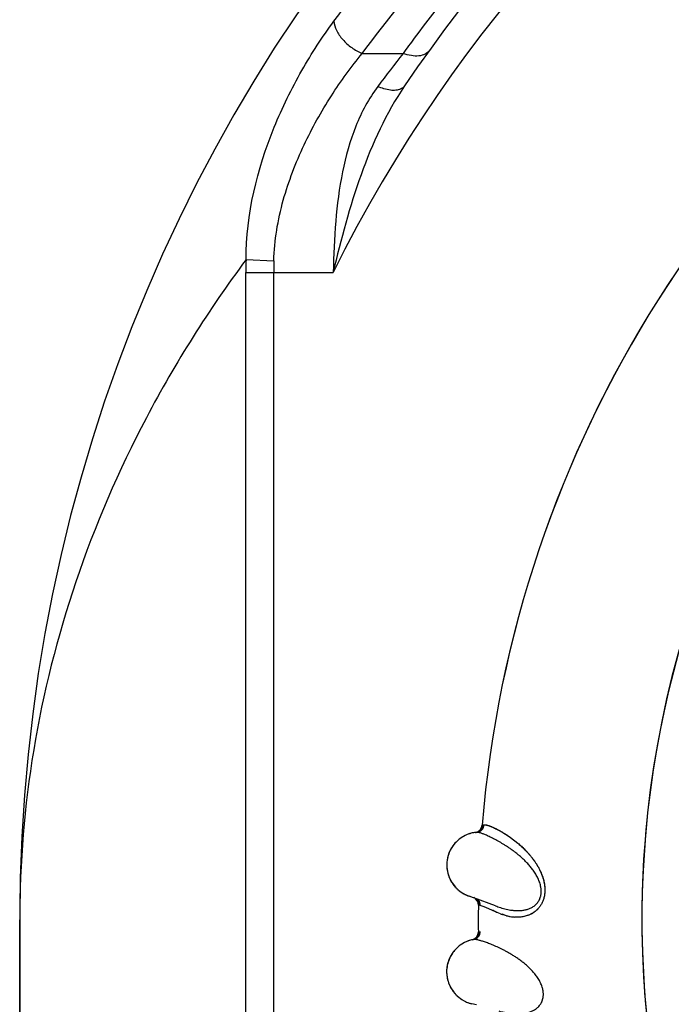
# Model space of a CAD drawing. Units: inches. Extents: x 0.4 to 16.6, y 0.6 to 10.4.
# Drawn here: x 4.8 to 5.1, y 9 to 9.4 of the extents above; entities that cross this region are included whole.
import ezdxf

# ---------------------------------------------------------------- set-up
doc = ezdxf.new("R2010")
doc.units = ezdxf.units.IN
doc.header["$LTSCALE"] = 0.935
doc.header["$MEASUREMENT"] = 0
doc.layers.get('0').update_dxf_attribs({"linetype": 'CONTINUOUS'})
doc.layers.add('AXIS', color=7, linetype='CONTINUOUS')

msp = doc.modelspace()

# ---------------------------------------------------------------- linework, layer by layer
at = {"color": 7, "linetype": 'CONTINUOUS'}
for p, q in [((4.9680784739, 9.4092160996), (4.9867885487, 9.4092161316)), ((4.9150343133, 9.3150738974), (4.9277308873, 9.3145437868)), ((4.9149713777, 8.4821905826), (4.9149713777, 9.3092425152)), ((4.9149713777, 9.3092425152), (4.9548454529, 9.3092425152)), ((4.927669016, 8.4821905826), (4.927669016, 9.3092426299)), ((5.0203824934, 9.053600521), (5.020365849, 9.0535989375)), ((5.0203824934, 9.053600521), (5.0203804912, 9.0536003505)), ((5.0203857019, 9.0536007981), (5.0203824934, 9.053600521)), ((5.020396972, 9.053601842), (5.0203857019, 9.0536007981)), ((5.020404139, 9.0536025399), (5.020396972, 9.053601842)), ((5.020404139, 9.0536025399), (5.0204110544, 9.0536032342)), ((5.0229559823, 9.0569258024), (5.0230551503, 9.0569392488)), ((5.0230551504, 9.0569392455), (5.0237407563, 9.0570288279)), ((5.0068487648, 9.0408082474), (5.0067575973, 9.0400395711)), ((5.0067564833, 9.0400275283), (5.0067575905, 9.0400394973)), ((5.018931723, 9.0237087143), (5.0168956687, 9.0244481797)), ((5.0289326134, 9.0200265662), (5.0189946999, 9.0236856667)), ((5.0213247143, 9.0203052054), (5.0211496459, 9.0203465313)), ((5.021999766, 9.0201754034), (5.0213247144, 9.0203052144)), ((5.0238309344, 9.0196205782), (5.0219997655, 9.0201754039)), ((5.0238318642, 9.0196203823), (5.0219997669, 9.0201754035)), ((5.0249192948, 9.0191648747), (5.0238309344, 9.0196205782)), ((5.0249135465, 9.0191716628), (5.0238318642, 9.0196203823)), ((5.0273661405, 9.0180557626), (5.0249135465, 9.0191716628)), ((5.0273480737, 9.0180788202), (5.0249192948, 9.0191648747)), ((5.0293390414, 9.0171754596), (5.0273661405, 9.0180557626)), ((5.0289137324, 9.0200329427), (5.0288978391, 9.020039403)), ((5.0289143902, 9.0200332981), (5.0289326113, 9.0200265669)), ((4.8116643164, 8.3050252283), (4.8116643164, 9.0136866456)), ((5.0296719535, 9.0170341511), (5.0295781783, 9.0170736885)), ((5.0312919531, 9.0163918286), (5.0296716807, 9.0170345841)), ((5.0312370603, 9.0164114874), (5.0296719535, 9.0170341511)), ((5.0339625514, 9.015537651), (5.0319658676, 9.0161494565)), ((5.0339533166, 9.0155334587), (5.0319795647, 9.016132361)), ((5.0189569428, 9.0046583024), (5.0189405158, 9.0046551927)), ((5.0189569428, 9.0046583024), (5.0189549652, 9.0046579467)), ((5.0189601132, 9.0046588741), (5.0189569428, 9.0046583024)), ((5.0189712386, 9.0046609499), (5.0189601132, 9.0046588741)), ((5.0189783109, 9.0046623051), (5.0189712386, 9.0046609499)), ((5.0189783109, 9.0046623051), (5.0189851348, 9.0046636339)), ((5.0066591201, 8.9906736862), (5.0066391505, 8.9898999426)), ((5.0066391505, 8.9898999426), (5.0066391505, 8.9898878481)), ((5.0202658441, 8.974759946), (5.0181703409, 8.9753087118))]:
    msp.add_line(p, q, dxfattribs=at)
for centre, radius, start, end in [((5.5498532927, 9.0136866456), 0.7381889764, 0, 180), ((5.5498532927, 9.0136866456), 0.6791338583, 34.090433276, 145.9095666364), ((5.5498532927, 9.0136866456), 0.6643700787, 26.414788826, 153.5852139602), ((5.5498532927, 9.0136866456), 0.52875, 119.9567055345, 175.3106085902), ((5.549853293, 9.0136866454), 0.4539896007, 115.6483717939, 190.2089505463), ((5.5500692587, 9.003523096), 0.6941700061, 143.5332420733, 144.2373430562), ((5.4839322762, 9.0153559562), 0.6342536752, 141.6121122885, 143.3308228037), ((5.1830490619, 9.3092472231), 0.2680776843, 178.7545455157, 180.0010062102), ((5.1537449721, 9.3092550004), 0.2260759558, 178.6595088617, 180.0031351337), ((5.0191358151, 9.0572206367), 0.0037499991, 281.5747358281, 355.31060858), ((5.0216943633, 9.0386543081), 0.0150036714, 95.0799800855, 96.8920535043), ((5.0216734854, 9.0388885998), 0.0147683432, 95.0801446236, 96.8867262011), ((5.0193190478, 9.0572576017), 0.0037626403, 279.3525701793, 285.7990679322), ((5.0193163982, 9.057267562), 0.0037729458, 285.7966433426, 286.3669462687), ((5.0200460121, 9.0572041009), 0.0036193227, 275.3854603772, 275.6786293063), ((5.0217257586, 9.0386329883), 0.0150401678, 135.5258999831, 147.4765723413), ((5.021694007, 9.0386577274), 0.0150002236, 117.1062495641, 136.3948293295), ((5.0216874037, 9.0386723386), 0.0149842434, 116.0670726631, 124.8604184627), ((5.0216941154, 9.038657478), 0.0150004948, 97.269928134, 117.0365632074), ((5.0216998325, 9.0386228382), 0.0150341738, 104.6984019606, 116.0267249693), ((5.0217051746, 9.038640667), 0.015018287, 96.8933329323, 104.7353736607), ((5.0216927816, 9.038667914), 0.0149899739, 96.8922889754, 97.2699186261), ((5.0216938444, 9.0386578473), 0.0150000192, 136.7750519831, 171.7576889981), ((5.0217038059, 9.038665335), 0.0150058024, 155.0781607333, 159.9416350521), ((5.0216153692, 9.0387005836), 0.0149107485, 147.4675201041, 155.0577982795), ((5.0216975575, 9.0386544425), 0.01500506, 136.3950967835, 136.7752092052), ((5.0218100007, 9.0386250331), 0.0151193786, 159.9361973175, 171.6977269678), ((5.0216927082, 9.0386457944), 0.015, 174.7149582933, 251.3320801479), ((5.0173955481, 9.0203948516), 0.00375, 359.278193303, 64.7497338249), ((5.5498532927, 9.0136866456), 0.52875, 179.0278824863, 180.5959361294), ((4.9166776254, 8.7713159754), 0.2704438014, 65.3754294556, 65.8442851451), ((5.0510153336, 9.0677775128), 0.0550493363, 246.8112649153, 247.0817627032), ((5.0465226133, 9.0572860221), 0.0436363588, 246.8445661163, 247.1554250294), ((5.0426476599, 9.0470041243), 0.0326513586, 249.545230979, 250.9043018971), ((5.0386530482, 9.034858516), 0.0198797451, 248.2670419343, 250.3853395502), ((5.0402253177, 9.0402037134), 0.025455048, 255.7357003637, 258.1470268233), ((5.0399069824, 9.0379391491), 0.0231767853, 255.1385743738, 257.6577099667), ((5.039479239, 9.0359722716), 0.0211639355, 257.65076437, 259.7257547207), ((5.0399890483, 9.0389977879), 0.0242263109, 258.1080828464, 259.8369165922), ((5.0391986803, 9.034377321), 0.0195445208, 259.7010850267, 262.7368984135), ((5.0394287035, 9.0357927047), 0.0209726486, 259.7987076871, 262.4767162317), ((5.0391141586, 9.0333387553), 0.0184986428, 262.4474278162, 265.6348162796), ((5.03904384, 9.0331315542), 0.0182891745, 262.7246831961, 265.8245761201), ((5.0216394768, 8.9898996129), 0.0150004955, 102.5552606588, 122.3228200759), ((5.0216520268, 8.9898839276), 0.0150182493, 102.1780257532, 110.0193893802), ((5.0216371874, 8.9899098813), 0.014989975, 102.1769855966, 102.5552511551), ((5.017382097, 9.0081481869), 0.0037499987, 286.8640601973, 7.593e-06), ((5.0216400162, 8.9898964761), 0.0150036753, 100.3653127149, 102.1767503803), ((5.0215976403, 8.9901278693), 0.0147683243, 100.3654721964, 102.1714180259), ((5.0175641853, 9.0081924886), 0.0037527922, 284.6469145919, 291.1129209756), ((5.0175575295, 9.0082117755), 0.003773182, 291.101751079, 291.6732116994), ((5.0182899464, 9.0082155638), 0.0036193222, 280.6708066457, 280.9639624733), ((5.0173820957, 9.0081481874), 0.00375, 7.593e-06, 0.5959361191), ((5.0216393459, 8.9898998512), 0.0150002243, 122.3922642749, 141.6806485357), ((5.0216314334, 8.9899137775), 0.0149842599, 121.3528291368, 130.146928163), ((5.0216483657, 8.9898656354), 0.015034186, 109.9824145467, 121.312474782), ((5.0216391729, 8.9898999556), 0.01500002, 142.0609074185, 177.0432588023), ((5.0215570866, 8.9899352832), 0.0149107409, 152.7532577879, 160.343251065), ((5.0216732421, 8.9898781398), 0.01504017, 140.8114692015, 152.7623084729), ((5.0216431845, 8.9898969068), 0.0150050616, 141.6809158554, 142.0610644773), ((5.0217578501, 8.9898779805), 0.0151193718, 165.2227676192, 176.9832925472), ((5.0216484357, 8.989908317), 0.0150058386, 160.3636162736, 165.2282112881), ((5.0216391505, 8.9898878481), 0.015, 180, 256.6090995472)]:
    msp.add_arc(centre, radius, start, end, dxfattribs=at)
for points, knots in [([(4.9551605577, 9.4238958372), (4.9787455169, 9.4555868803), (5.0326684533, 9.5166642487), (5.13041763, 9.5952956149), (5.2461732781, 9.6587275491), (5.3319889093, 9.6871128622), (5.3767725249, 9.6975278784)], [0, 0, 0, 0, 0.2312579817, 0.4743884888, 0.7308391779, 1, 1, 1, 1]), ([(4.9680784739, 9.4092160996), (4.9912167621, 9.4401811861), (5.0440820945, 9.4998755589), (5.1398422213, 9.576771339), (5.2532577721, 9.6388490624), (5.3373567419, 9.6666181955), (5.3812566619, 9.6767933636)], [0, 0, 0, 0, 0.231071644, 0.474115587, 0.7306191831, 1, 1, 1, 1]), ([(5.3812566619, 9.6767933636), (5.339692733, 9.6663836753), (5.2602667341, 9.6384555011), (5.1535629793, 9.5774603756), (5.0635406076, 9.5029971404), (5.0137173063, 9.4457406283), (4.9918164683, 9.4161074139)], [0, 0, 0, 0, 0.2692347931, 0.5254368251, 0.7684643581, 1, 1, 1, 1]), ([(4.915034307, 9.3150740358), (4.9149891669, 9.3356609512), (4.922551613, 9.3659635571), (4.939715694, 9.401105808), (4.9498369599, 9.4167425226), (4.9551605577, 9.4238958372)], [0, 0, 0, 0, 0.5259736595, 0.7721840153, 1, 1, 1, 1]), ([(4.9551605578, 9.4238958371), (4.955258561, 9.4224669721), (4.9562483446, 9.4194071971), (4.9591284627, 9.4153067786), (4.9631583659, 9.4117108631), (4.9663880611, 9.409900025), (4.9680784638, 9.4092160865)], [0, 0, 0, 0, 0.2109247391, 0.4603628743, 0.7314480989, 1, 1, 1, 1]), ([(4.9277308873, 9.3145437873), (4.9279494209, 9.3238638476), (4.9311024426, 9.3421522435), (4.9408148336, 9.3673037466), (4.9532929082, 9.3896457654), (4.9630112621, 9.4030513215), (4.9680784743, 9.4092160996)], [0, 0, 0, 0, 0.2675469433, 0.5260406976, 0.7709832237, 1, 1, 1, 1]), ([(4.998768625, 9.4105852055), (4.9982606329, 9.4098798707), (4.9967682143, 9.4086537925), (4.9938077999, 9.4078819987), (4.9903555172, 9.4080652642), (4.9879938569, 9.4087460372), (4.9867885115, 9.4092160842)], [0, 0, 0, 0, 0.2026869075, 0.4315126318, 0.6983209053, 1, 1, 1, 1]), ([(4.9874259034, 9.3943416458), (4.978991923, 9.381880238), (4.9661811503, 9.3537709347), (4.9583620869, 9.3242839664), (4.9548454529, 9.3092425152)], [0, 0, 0, 0, 0.4934437895, 1, 1, 1, 1]), ([(4.9751992894, 9.3941282792), (4.9710781885, 9.3885928864), (4.9643195351, 9.3759416606), (4.9585232906, 9.3548820865), (4.9556639634, 9.3323931728), (4.9550222534, 9.3170240239), (4.9548454529, 9.3092425152)], [0, 0, 0, 0, 0.2337399581, 0.4792883057, 0.736369478, 1, 1, 1, 1]), ([(4.9874259881, 9.3943417327), (4.9869820395, 9.3936857752), (4.9856966522, 9.3927372179), (4.983388135, 9.392245564), (4.9798037406, 9.3923780588), (4.9770376756, 9.393295327), (4.9751992894, 9.394128246)], [0, 0, 0, 0, 0.1819705941, 0.3443052213, 0.5363197568, 1, 1, 1, 1]), ([(4.9150347098, 9.3150740443), (4.89808092, 9.2922198582), (4.868161303, 9.2449849973), (4.8355017092, 9.1693950226), (4.8159965972, 9.0919956021), (4.8116681699, 9.0396146565), (4.8116643164, 9.0136866456)], [0, 0, 0, 0, 0.2636357413, 0.5156264531, 0.7597853959, 1, 1, 1, 1]), ([(5.0230551116, 9.0569392435), (5.0230408044, 9.056763226), (5.022999903, 9.0564975212), (5.0229078102, 9.0561490187), (5.0228173927, 9.0558862025), (5.0227056493, 9.0556272143), (5.0225727555, 9.055374461), (5.0224198295, 9.0551301766), (5.022247834, 9.0548967976), (5.022057805, 9.054676723), (5.0218507214, 9.0544725342), (5.0216289305, 9.0542855612), (5.0213948477, 9.0541168971), (5.0211508158, 9.0539676329), (5.0208179383, 9.0537974551), (5.0205561311, 9.0536993629), (5.020379569, 9.0536475085)], [0, 0, 0, 0, 0.1175373799, 0.1781471295, 0.2397754032, 0.3023351913, 0.3656993577, 0.4296506275, 0.4939722056, 0.5584671871, 0.6229712967, 0.6873278251, 0.7513479351, 0.8148197762, 0.8775234, 1, 1, 1, 1]), ([(5.0495425504, 9.0242626642), (5.0495882573, 9.0244299828), (5.0496697357, 9.0247699639), (5.0497608344, 9.025289709), (5.0498220571, 9.0258201686), (5.0498535643, 9.026358403), (5.0498553768, 9.0269015316), (5.0498282984, 9.0274467586), (5.0497742748, 9.027991557), (5.0496687472, 9.0287134736), (5.0494779725, 9.0296044754), (5.0491660948, 9.0306500747), (5.0487843279, 9.0316676194), (5.0483450824, 9.0326524141), (5.0478581062, 9.0336013494), (5.0473306437, 9.0345148318), (5.0467701273, 9.0353950483), (5.0461832005, 9.0362415678), (5.0455758228, 9.037053571), (5.0449521313, 9.0378322294), (5.0443149318, 9.0385802226), (5.0436666309, 9.0393003643), (5.043008738, 9.0399948516), (5.0423425316, 9.0406647468), (5.0416705121, 9.0413108157), (5.0409956158, 9.0419335387), (5.040319914, 9.0425330202), (5.0394278776, 9.0432951389), (5.0385320089, 9.0440205292), (5.0376351869, 9.0447113262), (5.0369726335, 9.0452058422), (5.0363145657, 9.0456826609), (5.0354523964, 9.0462901099), (5.0343925924, 9.0470069475), (5.0331421612, 9.0478095843), (5.0319320427, 9.0485486849), (5.0307667234, 9.0492285343), (5.0296485659, 9.0498522999), (5.0285796575, 9.0504230607), (5.0275621534, 9.05094362), (5.026598452, 9.051416452), (5.0256908443, 9.0518425404), (5.0248426711, 9.0522224522), (5.0240576441, 9.0525565728), (5.023338443, 9.0528450271), (5.0226859956, 9.0530875968), (5.0221826541, 9.0532570065), (5.0218133473, 9.0533687106), (5.0215624225, 9.0534383034), (5.0213282519, 9.0534963056), (5.0211108374, 9.0535425037), (5.0209101782, 9.0535766835), (5.0207262494, 9.0535986309), (5.0205590416, 9.0536081268), (5.020453188, 9.0536058799), (5.0204033108, 9.0536022103)], [0, 0, 0, 0, 0.0117029433, 0.0235706243, 0.0355823154, 0.0477116451, 0.0599297012, 0.0722103342, 0.0845285456, 0.096854166, 0.1214226489, 0.1459294834, 0.1704097472, 0.1946999902, 0.2186456589, 0.2423423303, 0.2658459187, 0.2890350581, 0.3118278979, 0.3342508685, 0.3563369238, 0.3781171447, 0.3996214713, 0.4208757183, 0.4418566955, 0.4625146257, 0.4828308834, 0.5028001505, 0.5416736106, 0.5605895656, 0.5791781653, 0.5974541154, 0.6154192564, 0.6503370855, 0.6837724928, 0.7156647687, 0.7460033858, 0.7747953391, 0.8020489333, 0.8277578766, 0.8519074649, 0.874473048, 0.8954049645, 0.9146104136, 0.9320346321, 0.9476835795, 0.9615706498, 0.9678593051, 0.973714424, 0.9791382225, 0.9841342174, 0.9887079122, 0.9928676043, 0.9966255932, 1, 1, 1, 1]), ([(5.0204110544, 9.0536032342), (5.0206141422, 9.0536238217), (5.0209205629, 9.0536811166), (5.021318738, 9.0538083411), (5.0216172551, 9.0539333437), (5.0219079409, 9.054087273), (5.0222814647, 9.0543293192), (5.022623773, 9.0546220509), (5.0229209687, 9.0549585881), (5.023120098, 9.0552294554), (5.0232934481, 9.0555145836), (5.0234864249, 9.0559053087), (5.0236567746, 9.0564089462), (5.0237245388, 9.0568245495), (5.0237407563, 9.0570288277)], [0, 0, 0, 0, 0.1181974343, 0.1794244145, 0.2418400831, 0.305326332, 0.3696156198, 0.4993291518, 0.5644111023, 0.6293028231, 0.6937273382, 0.7573792146, 0.8813438188, 1, 1, 1, 1]), ([(5.0237407563, 9.0570288277), (5.0238161541, 9.0570367053), (5.0239759649, 9.0570434387), (5.0242277956, 9.0570303428), (5.0245031281, 9.056995254), (5.0248019498, 9.0569388145), (5.0251242774, 9.0568616391), (5.0254701241, 9.0567643627), (5.0258395585, 9.0566473952), (5.0262325638, 9.0565105439), (5.0266492159, 9.0563536969), (5.0270895898, 9.0561767139), (5.027553752, 9.0559794564), (5.0282221546, 9.0556813908), (5.029113574, 9.0552568667), (5.0300341235, 9.0547839322), (5.0308118238, 9.0543632621), (5.0316490665, 9.0538949384), (5.0327445665, 9.0532499912), (5.0338612937, 9.0525461205), (5.0347908281, 9.0519294855), (5.0357784492, 9.0512512546), (5.0370549036, 9.0503249469), (5.0383371308, 9.0493195554), (5.0393862513, 9.0484462809), (5.0401934179, 9.0477457008), (5.0410076389, 9.047006161), (5.0418278612, 9.0462244215), (5.0426524913, 9.0453976425), (5.0434790217, 9.0445232841), (5.0443042562, 9.0435999091), (5.0451234447, 9.042626415), (5.0457916205, 9.0417766183), (5.0463178827, 9.0410699353), (5.0468455092, 9.0403341744), (5.0474927621, 9.0393740506), (5.0482375354, 9.0381607647), (5.0488242205, 9.0370962411), (5.0492709336, 9.0362069216), (5.0495943331, 9.035516918), (5.0499015121, 9.0348086857), (5.0501905828, 9.0340806177), (5.0504598084, 9.0333313764), (5.0507067908, 9.0325612911), (5.050928144, 9.0317723057), (5.0511203089, 9.0309667247), (5.051279713, 9.0301457811), (5.0514030081, 9.029309815), (5.0514869101, 9.0284601218), (5.0515281978, 9.0276001593), (5.0515232991, 9.0267354197), (5.0514682351, 9.0258727788), (5.0513625205, 9.0250195905), (5.0511562045, 9.0239146739), (5.0508487695, 9.0228499879), (5.0504466828, 9.0218449665), (5.0501072726, 9.0211383227), (5.0497323361, 9.0204738888), (5.0493268548, 9.019853675), (5.0488955103, 9.0192790903), (5.0484437495, 9.0187499558), (5.0479763005, 9.0182651613), (5.047496574, 9.017822891), (5.0470065421, 9.0174208241), (5.0463500577, 9.0169404165), (5.0456740823, 9.0165225869), (5.0449879124, 9.0161657369), (5.0444807997, 9.0159318329), (5.0439748417, 9.0157260229), (5.0433071537, 9.0154874256), (5.0424750559, 9.0152466117), (5.0414808558, 9.0150411347), (5.0405054015, 9.0149107212), (5.0392517377, 9.0148258204), (5.0383212173, 9.0148465357), (5.0377121977, 9.0148909227)], [0, 0, 0, 0, 0.0035386644, 0.0074494394, 0.0117590246, 0.0164849179, 0.02163819, 0.0272254169, 0.0332517412, 0.0397240556, 0.0466486978, 0.054031258, 0.0618767423, 0.0701894154, 0.0881920036, 0.1079569463, 0.1184918565, 0.1294638229, 0.1527360549, 0.1778236227, 0.1910718249, 0.2048033773, 0.233746794, 0.264675233, 0.2808418299, 0.2974609711, 0.3145618757, 0.3321816563, 0.3503470951, 0.3690640793, 0.3883383605, 0.4081466414, 0.4284447102, 0.438788818, 0.4492741702, 0.4707057234, 0.4928235287, 0.5157075539, 0.5274184392, 0.539274525, 0.5512737396, 0.5634483854, 0.575834559, 0.5884300454, 0.6011908875, 0.6140765076, 0.6270782586, 0.6402150541, 0.6535065266, 0.6669180328, 0.680385745, 0.6938512177, 0.7072443418, 0.7204902543, 0.7462942482, 0.7587969403, 0.7709900876, 0.7828585431, 0.7943845354, 0.8055546519, 0.8163734707, 0.8268412047, 0.8369721027, 0.8468140819, 0.8564129703, 0.8749307065, 0.8838332169, 0.8925054481, 0.9009888687, 0.9093215502, 0.9255946636, 0.9413763704, 0.956668797, 0.971496058, 1, 1, 1, 1]), ([(5.0237407565, 9.0570288277), (5.0238164193, 9.0570307882), (5.0239765917, 9.0570287372), (5.0242292904, 9.0570097655), (5.0245070308, 9.0569737692), (5.024809584, 9.0569197882), (5.0251367412, 9.0568468635), (5.0254882769, 9.056754032), (5.0258639732, 9.0566403612), (5.0262635042, 9.0565048221), (5.0266866062, 9.0563470586), (5.0271331629, 9.0561674416), (5.0276029431, 9.0559662058), (5.0282778554, 9.0556613459), (5.0289798964, 9.0553216485), (5.0297098149, 9.0549506158), (5.0305035883, 9.0545336531), (5.0315486479, 9.0539558802), (5.0333625295, 9.0528825205), (5.0352580366, 9.0516367876), (5.0372165907, 9.0502034949), (5.0385065243, 9.0491853244), (5.0395598808, 9.0483002737), (5.0403703792, 9.0475886975), (5.0411878062, 9.0468375229), (5.0420103709, 9.0460451158), (5.0428352202, 9.045209001), (5.0436593451, 9.0443268262), (5.0443383354, 9.0435566377), (5.0448782438, 9.0429155882), (5.0454226624, 9.0422485516), (5.0460959291, 9.041380909), (5.0468811736, 9.0402896066), (5.0475116031, 9.0393362918), (5.0480011643, 9.0385425486), (5.0483625372, 9.0379270356), (5.0487142945, 9.0372948296), (5.0491712363, 9.0364232368), (5.0495988479, 9.0355216023), (5.0499914441, 9.0345899879), (5.0502698538, 9.0338676657), (5.0505285, 9.0331263942), (5.0507650924, 9.0323666393), (5.0509762104, 9.0315893546), (5.0511583909, 9.030796012), (5.0513081222, 9.0299881045), (5.0514218803, 9.0291671294), (5.0514961785, 9.0283347296), (5.0515272818, 9.0274938443), (5.0515140186, 9.0266492799), (5.0514554631, 9.0258072573), (5.0513505317, 9.0249744626), (5.0511981961, 9.0241575744), (5.0509972551, 9.0233631404), (5.0507467889, 9.0225974556), (5.0504521024, 9.0218643324), (5.0501180324, 9.0211668493), (5.0497494402, 9.0205080131), (5.0493511848, 9.0198907437), (5.0489273752, 9.0193173973), (5.0484818766, 9.018788621), (5.0480184549, 9.0183030433), (5.0475402794, 9.0178587556), (5.0470505374, 9.0174537916), (5.0465523758, 9.0170862148), (5.0460488085, 9.0167538484), (5.0455420106, 9.0164546903), (5.0450331854, 9.0161872584), (5.0443602233, 9.0158736797), (5.0435176475, 9.0155495423), (5.0425051794, 9.0152552218), (5.0415072337, 9.0150449883), (5.0405267915, 9.0149112543), (5.0395662628, 9.0148456148), (5.0386276692, 9.0148397206), (5.0380104413, 9.0148706241), (5.0377061687, 9.0148937736)], [0, 0, 0, 0, 0.0035328888, 0.0074700644, 0.0118224316, 0.0165996333, 0.0218105366, 0.0274635491, 0.0335668292, 0.0401283364, 0.0471529999, 0.0546414666, 0.0625930654, 0.071006242, 0.089207275, 0.0989898486, 0.1092250806, 0.1310577091, 0.1547197021, 0.2075944696, 0.2368411501, 0.2679865056, 0.2842787149, 0.301056024, 0.3183250645, 0.3360928871, 0.354363044, 0.3731409309, 0.3924356255, 0.4022809427, 0.4122604149, 0.4326233124, 0.4535315878, 0.4750009535, 0.4859544197, 0.4970585141, 0.5083140295, 0.5197204883, 0.5429902464, 0.554863466, 0.5669030699, 0.579117456, 0.5915029649, 0.604038103, 0.6167040491, 0.6294869473, 0.6423784873, 0.6553765058, 0.6684785901, 0.6816370775, 0.694784533, 0.7078568767, 0.7207951996, 0.7335477821, 0.746078034, 0.7583696133, 0.7704028011, 0.7821514528, 0.7935842906, 0.8046685666, 0.8154085409, 0.8258367471, 0.8359799143, 0.845857834, 0.855483468, 0.8648633959, 0.8740087427, 0.8829419257, 0.8916833836, 0.9086524679, 0.9250195768, 0.9408489478, 0.9562130297, 0.9711697554, 0.9857564578, 1, 1, 1, 1]), ([(5.0067575905, 9.0400394969), (5.0067192354, 9.0396248617), (5.0066777325, 9.0387905939), (5.0067199093, 9.0375373159), (5.0068656907, 9.0362895234), (5.0070730794, 9.035262522), (5.0072902911, 9.0344538705), (5.0075414013, 9.0336557843), (5.0079177293, 9.0326795302), (5.0084651153, 9.0315503737), (5.0091042756, 9.0304709118), (5.0098313744, 9.0294487137), (5.0106417988, 9.0284909798), (5.0115293423, 9.0276036217), (5.0124881357, 9.0267927238), (5.0135121558, 9.0260642981), (5.0145950566, 9.0254250086), (5.0157275585, 9.0248784392), (5.0165102364, 9.0245776245), (5.016906741, 9.0244438059)], [0, 0, 0, 0, 0.0622538181, 0.1247057682, 0.1872699481, 0.2498598203, 0.2811472843, 0.3124184521, 0.3749104584, 0.437369843, 0.4998095256, 0.5622430554, 0.6246887181, 0.687158464, 0.7496600034, 0.812205643, 0.8748113625, 0.9374364166, 1, 1, 1, 1]), ([(5.0189946999, 9.0236856667), (5.0189894257, 9.0236875971), (5.0189684335, 9.0236952801), (5.0189474411, 9.0237029625), (5.018931723, 9.0237087143)], [0, 0, 0, 0, 0.2512509432, 1, 1, 1, 1]), ([(5.0194294521, 9.0236143355), (5.0195747517, 9.0235318382), (5.0197855559, 9.0233920879), (5.0200467725, 9.0231785191), (5.0202337058, 9.0230035925), (5.020409017, 9.022815721), (5.0206248521, 9.022549422), (5.0208117375, 9.0222614428), (5.0209677038, 9.0219583261), (5.0210683511, 9.0217258218), (5.0211522869, 9.0214895103), (5.021219108, 9.0212509885), (5.0212694034, 9.0210119521), (5.0213147608, 9.0206976385), (5.0213266349, 9.0204610996), (5.0213245853, 9.0203052352)], [0, 0, 0, 0, 0.1253533181, 0.1889890718, 0.2530137465, 0.3172682515, 0.3816130828, 0.5100127863, 0.5738585411, 0.6372239237, 0.6999349718, 0.7618550765, 0.8229222937, 0.8830554797, 1, 1, 1, 1]), ([(5.0219997669, 9.0201754035), (5.0220016848, 9.0203042986), (5.0219919121, 9.0205665813), (5.0219361232, 9.0209616878), (5.0218361081, 9.0213589207), (5.0216889994, 9.0217503027), (5.0214967068, 9.0221283184), (5.0213009513, 9.0224257999), (5.021123935, 9.0226495269), (5.0209343165, 9.0228619784), (5.0207787102, 9.0230087207), (5.0206701121, 9.0231001812)], [0, 0, 0, 0, 0.1165269977, 0.2367626402, 0.3600793916, 0.4860531189, 0.6139113993, 0.7426966126, 0.8072032009, 0.8716570208, 1, 1, 1, 1]), ([(5.0289318689, 9.0200262421), (5.0293176437, 9.0198837904), (5.0301050825, 9.01960261), (5.0313142455, 9.0192055884), (5.0325682172, 9.0188350862), (5.0338630577, 9.0185032744), (5.0351951476, 9.0182230417), (5.0363296286, 9.0180439071), (5.0372529737, 9.0179385261), (5.037956214, 9.017880436), (5.038667364, 9.0178462217), (5.0393862722, 9.0178384314), (5.040112187, 9.0178595364), (5.0408433852, 9.0179124566), (5.0415771975, 9.0180006569), (5.0423106551, 9.0181273061), (5.0430418815, 9.0182952834), (5.0437700545, 9.018509863), (5.0444934474, 9.0187766539), (5.0452076138, 9.0190998682), (5.0459054968, 9.019484199), (5.0465797071, 9.0199361289), (5.0472232888, 9.0204615703), (5.0477230624, 9.0209612876), (5.048096411, 9.0214008552), (5.0483631612, 9.0217533996), (5.048612941, 9.0221259181), (5.0488439822, 9.0225178592), (5.0490544602, 9.0229286561), (5.0493069945, 9.0235042123), (5.0494586108, 9.0239553875), (5.0495425505, 9.0242626643)], [0, 0, 0, 0, 0.0520853017, 0.1058900912, 0.1611715798, 0.2176656043, 0.2751426385, 0.3335200896, 0.3630552112, 0.3928335735, 0.4228763898, 0.4532113874, 0.4838701679, 0.5148302402, 0.5460324363, 0.5774423465, 0.6090576524, 0.6410064678, 0.6735253088, 0.7066341593, 0.7401999423, 0.774318908, 0.8092936261, 0.8452698111, 0.863652085, 0.8823067723, 0.901231728, 0.9204270929, 0.9398990602, 0.9596556652, 1, 1, 1, 1]), ([(5.0189510121, 9.0047053373), (5.0191219856, 9.0047732834), (5.0193735464, 9.0048951355), (5.019689199, 9.0050953085), (5.0199183418, 9.0052664407), (5.0201357917, 9.0054559578), (5.0203393188, 9.0056625584), (5.02052662, 9.0058849333), (5.0206954852, 9.0061215404), (5.02084518, 9.006369721), (5.0209748936, 9.0066269934), (5.0210838928, 9.0068908452), (5.0211712703, 9.0071589512), (5.021237075, 9.0074289007), (5.0212966671, 9.0077842999), (5.0213129327, 9.0080525631), (5.0213109819, 9.0082290994)], [0, 0, 0, 0, 0.1224826076, 0.1851886475, 0.2486621596, 0.3126832578, 0.3770402182, 0.44154434, 0.5060389956, 0.5703598645, 0.6343100479, 0.6976728085, 0.7602309932, 0.8218576406, 0.8824657392, 1, 1, 1, 1]), ([(5.0506954953, 8.9781312754), (5.0507255952, 8.9783020929), (5.0507754097, 8.978648134), (5.0508182445, 8.979174061), (5.0508303432, 8.979707905), (5.0508121365, 8.9802467535), (5.0507639107, 8.9807877397), (5.0506867236, 8.9813281542), (5.0505827455, 8.9818656597), (5.0504111669, 8.982574786), (5.0501391281, 8.9834444261), (5.0497322602, 8.984456851), (5.049258385, 8.9854349028), (5.0487302924, 8.9863750492), (5.048157975, 8.9872750915), (5.0475486091, 8.9881361024), (5.0469093942, 8.9889609441), (5.0462469852, 8.9897497994), (5.0455673917, 8.9905024012), (5.0448746254, 8.9912202972), (5.0441712332, 8.991906414), (5.0434593525, 8.9925637752), (5.0427402839, 8.9931947073), (5.0420152024, 8.9938003861), (5.0412865273, 8.9943818046), (5.0405571381, 8.9949397113), (5.0398290876, 8.9954744014), (5.0388706409, 8.9961511095), (5.0379117615, 8.9967908923), (5.0369551195, 8.9973961412), (5.0362498306, 8.9978275232), (5.0355506382, 8.9982416964), (5.0346361789, 8.9987671435), (5.0335148487, 8.9993833087), (5.0321957986, 9.0000673485), (5.0309227426, 9.0006918359), (5.0296997534, 9.0012614508), (5.0285288916, 9.0017795648), (5.0274119521, 9.0022494361), (5.0263508224, 9.0026740542), (5.0253476628, 9.0030561038), (5.0244046644, 9.0033967759), (5.0235251016, 9.0036969426), (5.0227126347, 9.0039573296), (5.0219699202, 9.0041783079), (5.0212979023, 9.0043597458), (5.0207810955, 9.0044820696), (5.020403069, 9.0045592799), (5.0201468004, 9.0046054628), (5.0199082824, 9.0046416477), (5.0196875366, 9.0046676221), (5.0194845818, 9.0046831728), (5.0192994132, 9.0046880842), (5.0191320413, 9.0046821373), (5.0190268446, 9.0046701493), (5.0189775173, 9.0046619007)], [0, 0, 0, 0, 0.0117029446, 0.0235706288, 0.0355823236, 0.0477116561, 0.0599297123, 0.072210342, 0.0845285486, 0.0968541643, 0.1214226442, 0.1459294815, 0.170409747, 0.1946999865, 0.2186456467, 0.2423423134, 0.2658459045, 0.2890350449, 0.3118278805, 0.3342508496, 0.3563369069, 0.378117125, 0.3996214429, 0.4208756812, 0.4418566525, 0.4625145805, 0.4828308389, 0.5028001076, 0.5416735684, 0.5605895218, 0.5791781202, 0.5974540703, 0.6154192133, 0.6503370474, 0.6837724536, 0.715664724, 0.7460033378, 0.7747952893, 0.8020488817, 0.8277578273, 0.8519074237, 0.8744730127, 0.8954049281, 0.9146103753, 0.9320345947, 0.9476835452, 0.9615706197, 0.9678592771, 0.9737143983, 0.9791381992, 0.984134197, 0.9887078953, 0.9928675918, 0.9966255863, 1, 1, 1, 1]), ([(5.0189851348, 9.0046636339), (5.0191854626, 9.0047028415), (5.0194853026, 9.004788119), (5.0198700652, 9.0049514809), (5.0201557982, 9.0051034502), (5.0204310687, 9.0052835018), (5.0207807079, 9.0055589264), (5.0210945955, 9.0058819455), (5.021359527, 9.0062444282), (5.0215328585, 9.0065324866), (5.0216792067, 9.0068323707), (5.0218353711, 9.0072392107), (5.0219586037, 9.0077563985), (5.0219877964, 9.0081764769), (5.0219851277, 9.0083813804)], [0, 0, 0, 0, 0.1181974314, 0.1794244098, 0.2418400773, 0.3053263257, 0.3696156129, 0.4993291451, 0.5644110964, 0.6293028184, 0.6937273347, 0.7573792121, 0.8813438182, 1, 1, 1, 1]), ([(5.0066391505, 8.9898999426), (5.0066391507, 8.9894835355), (5.0066746696, 8.988648988), (5.0068321086, 8.9874049176), (5.0070922076, 8.9861758528), (5.007393315, 8.985172316), (5.0076840912, 8.9843871068), (5.0080076488, 8.9836155405), (5.0084723043, 8.9826780973), (5.009121376, 8.981604158), (5.0098572551, 8.9805881562), (5.0106754247, 8.9796372755), (5.0115706282, 8.9787582611), (5.0125361411, 8.9779564277), (5.0135655583, 8.9772372934), (5.0146523284, 8.9766062898), (5.0157895186, 8.976069468), (5.0169675583, 8.975629542), (5.017774622, 8.9754021026), (5.0181817694, 8.9753053771)], [0, 0, 0, 0, 0.0622538058, 0.1247057489, 0.1872699268, 0.249859801, 0.2811472671, 0.3124184368, 0.374910446, 0.4373698327, 0.499809517, 0.5622430481, 0.6246887118, 0.6871584587, 0.7496599991, 0.8122056398, 0.8748113606, 0.937436416, 1, 1, 1, 1]), ([(5.0305626833, 8.9720143006), (5.0309599399, 8.9719079904), (5.0317699319, 8.9717005409), (5.0330105257, 8.97141659), (5.0342932948, 8.9711631733), (5.0356131949, 8.9709520473), (5.036965435, 8.9707957122), (5.0381115936, 8.9707218424), (5.0390407203, 8.970701964), (5.0397463217, 8.9707089004), (5.0404575998, 8.9707403396), (5.0411741693, 8.970798805), (5.0418950537, 8.9708866881), (5.0426182685, 8.9710067377), (5.0433408364, 8.9711621584), (5.0440595092, 8.9713558321), (5.0447721532, 8.9715904526), (5.0454774642, 8.9718711958), (5.0461732057, 8.9722034884), (5.0468545626, 8.9725911148), (5.0475140757, 8.9730380976), (5.04814379, 8.9735502111), (5.0487362342, 8.9741327025), (5.049187851, 8.9746763321), (5.0495191211, 8.975148422), (5.0497522621, 8.9755240393), (5.0499666651, 8.9759179824), (5.0501606201, 8.9763295396), (5.0503323626, 8.9767579781), (5.0505308057, 8.9773543494), (5.0506402174, 8.9778175725), (5.0506954953, 8.9781312751)], [0, 0, 0, 0, 0.0520853019, 0.1058900888, 0.1611715703, 0.2176655872, 0.2751426183, 0.3335200703, 0.3630551933, 0.3928335583, 0.4228763793, 0.4532113828, 0.4838701684, 0.5148302442, 0.5460324433, 0.5774423556, 0.6090576587, 0.6410064678, 0.6735253066, 0.7066341635, 0.7401999589, 0.7743189346, 0.8092936545, 0.8452698343, 0.8636521038, 0.8823067855, 0.9012317354, 0.9204270953, 0.9398990591, 0.9596556625, 1, 1, 1, 1])]:
    msp.add_open_spline(points, degree=3, knots=knots, dxfattribs=at)
for points in [[(5.0203824946, 9.0536005168), (5.0203769445, 9.0536000266), (5.0203713944, 9.0535995363), (5.0203658443, 9.053599046)], [(5.0203989555, 9.0536018831), (5.0203950622, 9.053601568), (5.0203911689, 9.0536012529), (5.0203872756, 9.0536009378)], [(5.0204033108, 9.0536022103), (5.020401859, 9.0536021012), (5.0204004073, 9.0536019921), (5.0203989555, 9.0536018831)], [(5.0228732613, 9.05691406), (5.0229008349, 9.0569179741), (5.0229284086, 9.0569218882), (5.0229559823, 9.0569258024)], [(5.0148755054, 9.0520186682), (5.0148700953, 9.0520159032), (5.0148646852, 9.0520131381), (5.0148592751, 9.0520103731)], [(5.0211496459, 9.0203465313), (5.0211481808, 9.0203468911), (5.0211467158, 9.0203472509), (5.0211452508, 9.0203476108)], [(5.0296716807, 9.0170345841), (5.0296416384, 9.0170472022), (5.029611596, 9.0170598203), (5.0295815536, 9.0170724385)], [(5.0189569444, 9.0046582984), (5.018951463, 9.004657299), (5.0189459816, 9.0046562995), (5.0189405002, 9.0046553)], [(5.0189732096, 9.0046611735), (5.018969362, 9.0046605012), (5.0189655143, 9.0046598288), (5.0189616667, 9.0046591564)], [(5.0189775173, 9.0046619007), (5.0189760814, 9.0046616583), (5.0189746455, 9.0046614159), (5.0189732096, 9.0046611735)], [(5.0136188774, 9.0025757657), (5.0136137629, 9.0025725253), (5.0136086484, 9.0025692849), (5.0136035338, 9.0025660445)]]:
    msp.add_open_spline(points, degree=3, dxfattribs=at)
at = {"layer": 'AXIS', "color": 7, "linetype": 'CONTINUOUS'}
msp.add_line((4.8116643164, 9.0136866456), (4.8116643164, 8.3050252283), dxfattribs=at)
for radius, start, end in [(0.52875, 119.9768061786, 175.3105796949), (0.453989601, 104.7503486056, 190.2089072874), (0.52875, 179.2781998723, 180.5959072341)]:
    msp.add_arc((5.5498532927, 9.0136866456), radius, start, end, dxfattribs=at)

doc.saveas('drawing.dxf')
